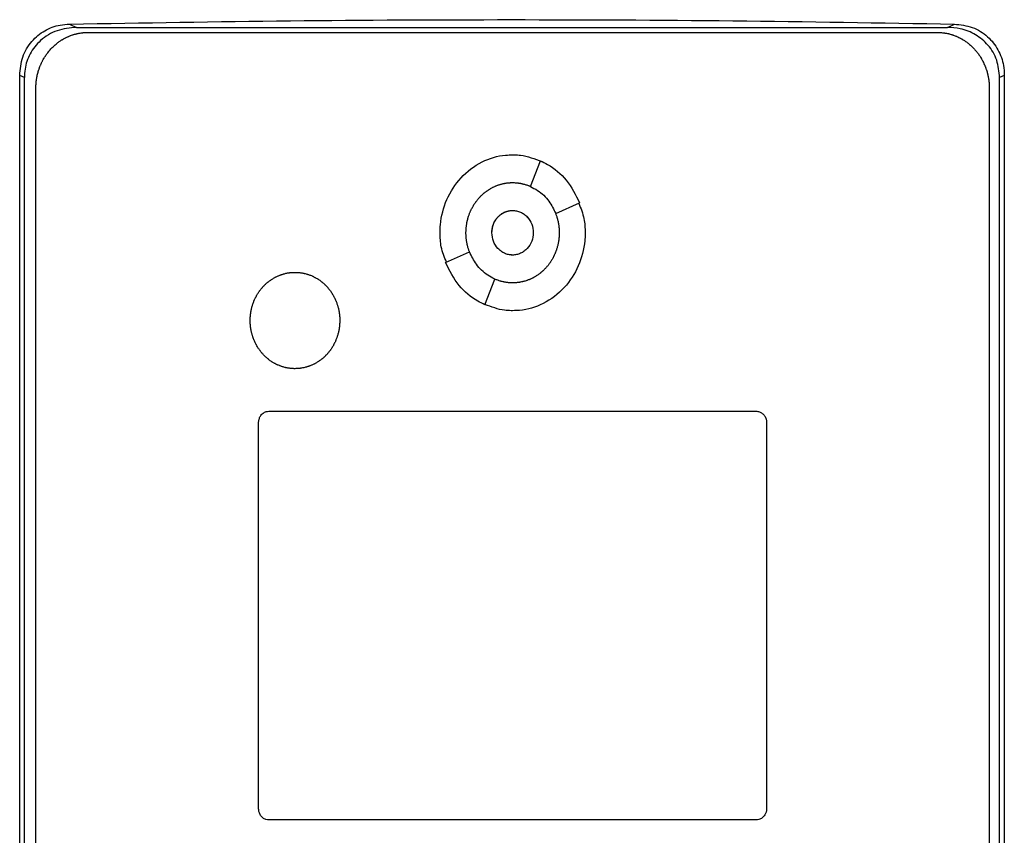
# Model space of a CAD drawing. Extents: x 0.4 to 10.6, y 0.4 to 8.1.
# Drawn here: x 6.7 to 6.8, y 3.8 to 3.9 of the extents above; entities that cross this region are included whole.
import ezdxf

# ---------------------------------------------------------------- set-up
doc = ezdxf.new("R2010")
doc.units = 0
doc.linetypes.add('SLD-SOLID', pattern=[0])
doc.layers.get('0').update_dxf_attribs({"linetype": 'CONTINUOUS'})

msp = doc.modelspace()

# ---------------------------------------------------------------- linework, layer by layer
at = {"color": 7, "linetype": 'SLD-SOLID'}
for p, q in [((6.65722, 3.92148), (6.65808, 3.92106)), ((6.65808, 3.92106), (6.76812, 3.92106)), ((6.76812, 3.92106), (6.76898, 3.92148)), ((6.6595, 3.92042), (6.76685, 3.92042)), ((6.65091, 3.73525), (6.65091, 3.915)), ((6.6515, 3.91471), (6.65091, 3.915)), ((6.6515, 3.73554), (6.6515, 3.91471)), ((6.77529, 3.915), (6.7747, 3.91471)), ((6.7747, 3.73554), (6.7747, 3.91471)), ((6.77529, 3.915), (6.77529, 3.73525)), ((6.65296, 3.73736), (6.65296, 3.91338)), ((6.77339, 3.91338), (6.77339, 3.73736)), ((6.71543, 3.90095), (6.71668, 3.9042)), ((6.71862, 3.89753), (6.72164, 3.89887)), ((6.70471, 3.89133), (6.70774, 3.89268)), ((6.70967, 3.886), (6.71092, 3.88925)), ((6.6824, 3.87254), (6.74394, 3.87254)), ((6.68109, 3.82228), (6.68109, 3.87114)), ((6.74525, 3.87114), (6.74525, 3.82228)), ((6.74394, 3.82088), (6.6824, 3.82088))]:
    msp.add_line(p, q, dxfattribs=at)
for points, knots in [([(6.65722, 3.92148), (6.66651, 3.92164), (6.6851, 3.92196), (6.71304, 3.92208), (6.74101, 3.92196), (6.75965, 3.92164), (6.76898, 3.92148)], [0, 0, 0, 0, 0.249597, 0.499194, 0.749597, 1, 1, 1, 1]), ([(6.65091, 3.915), (6.65098, 3.91579), (6.65113, 3.91734), (6.65232, 3.91934), (6.65401, 3.92073), (6.65573, 3.92138), (6.65682, 3.92145), (6.65722, 3.92148)], [0, 0, 0, 0, 0.233102, 0.462392, 0.673511, 0.880236, 1, 1, 1, 1]), ([(6.65808, 3.92106), (6.65724, 3.92098), (6.6556, 3.92082), (6.65352, 3.91956), (6.65214, 3.9178), (6.65156, 3.9161), (6.65151, 3.91507), (6.6515, 3.91471)], [0, 0, 0, 0, 0.244436, 0.482916, 0.694168, 0.894584, 1, 1, 1, 1]), ([(6.7747, 3.91471), (6.77463, 3.91546), (6.77449, 3.91694), (6.77335, 3.91886), (6.77171, 3.92022), (6.76989, 3.92095), (6.76866, 3.92102), (6.76812, 3.92106)], [0, 0, 0, 0, 0.2195286, 0.435729, 0.6370825, 0.8406115, 1, 1, 1, 1]), ([(6.76898, 3.92148), (6.76975, 3.92139), (6.77128, 3.92122), (6.77323, 3.92), (6.77458, 3.91829), (6.77521, 3.91654), (6.77527, 3.91542), (6.77529, 3.915)], [0, 0, 0, 0, 0.2303967, 0.4570955, 0.6667298, 0.8739885, 1, 1, 1, 1]), ([(6.65296, 3.91338), (6.65296, 3.91347), (6.65296, 3.91363), (6.65297, 3.91384), (6.65298, 3.91401), (6.653, 3.91418), (6.65302, 3.91435), (6.65304, 3.91451), (6.65307, 3.91468), (6.6531, 3.91485), (6.65314, 3.91505), (6.65318, 3.91522), (6.65323, 3.91538), (6.65327, 3.91554), (6.65332, 3.9157), (6.65338, 3.91586), (6.65343, 3.91602), (6.65349, 3.91618), (6.65356, 3.91633), (6.65363, 3.91649), (6.6537, 3.91664), (6.65377, 3.91679), (6.65385, 3.91694), (6.65393, 3.91709), (6.65402, 3.91723), (6.65411, 3.91737), (6.6542, 3.91751), (6.6543, 3.91765), (6.6544, 3.91779), (6.6545, 3.91792), (6.65461, 3.91805), (6.65471, 3.91818), (6.65483, 3.91831), (6.65494, 3.91843), (6.65506, 3.91855), (6.65518, 3.91867), (6.6553, 3.91878), (6.65543, 3.9189), (6.65556, 3.919), (6.65569, 3.91911), (6.65583, 3.91921), (6.65596, 3.91931), (6.6561, 3.9194), (6.65621, 3.91947), (6.65635, 3.91956), (6.6565, 3.91964), (6.65665, 3.91972), (6.6568, 3.9198), (6.65695, 3.91987), (6.65711, 3.91993), (6.65722, 3.91998), (6.65738, 3.92004), (6.65754, 3.9201), (6.6577, 3.92015), (6.65786, 3.9202), (6.65802, 3.92024), (6.65819, 3.92028), (6.65831, 3.92031), (6.65848, 3.92034), (6.65864, 3.92036), (6.65881, 3.92038), (6.65894, 3.9204), (6.65917, 3.92042), (6.65936, 3.92042), (6.6595, 3.92042)], [0, 0, 0, 0, 0.023664, 0.04734, 0.059171, 0.071003, 0.094671, 0.106507, 0.118335, 0.142006, 0.153841, 0.177512, 0.18934, 0.201176, 0.224847, 0.236681, 0.248509, 0.272179, 0.284016, 0.295844, 0.319516, 0.331351, 0.343185, 0.366853, 0.378687, 0.390518, 0.414191, 0.426021, 0.437856, 0.461528, 0.473358, 0.485193, 0.508862, 0.520694, 0.532524, 0.556201, 0.568031, 0.579863, 0.603536, 0.615365, 0.627199, 0.650871, 0.662705, 0.674539, 0.686369, 0.710041, 0.721872, 0.733706, 0.757376, 0.769213, 0.781045, 0.792878, 0.81655, 0.828383, 0.840214, 0.863887, 0.875722, 0.887554, 0.899388, 0.923058, 0.934891, 0.946727, 0.958557, 1, 1, 1, 1]), ([(6.76685, 3.92042), (6.76693, 3.92042), (6.76706, 3.92042), (6.76727, 3.92041), (6.76743, 3.9204), (6.7676, 3.92038), (6.76773, 3.92036), (6.76789, 3.92033), (6.76806, 3.9203), (6.76822, 3.92027), (6.76839, 3.92023), (6.76855, 3.92018), (6.76871, 3.92013), (6.76883, 3.92009), (6.76899, 3.92004), (6.76915, 3.91998), (6.7693, 3.91991), (6.76946, 3.91984), (6.76961, 3.91977), (6.76976, 3.91969), (6.76987, 3.91963), (6.77001, 3.91955), (6.77016, 3.91946), (6.7703, 3.91937), (6.77044, 3.91927), (6.77057, 3.91917), (6.77071, 3.91907), (6.77084, 3.91896), (6.77097, 3.91885), (6.77109, 3.91874), (6.77119, 3.91866), (6.77131, 3.91854), (6.77142, 3.91842), (6.77154, 3.91829), (6.77165, 3.91817), (6.77176, 3.91804), (6.77186, 3.91791), (6.77196, 3.91777), (6.77206, 3.91764), (6.77216, 3.9175), (6.77225, 3.91736), (6.77234, 3.91721), (6.77242, 3.91707), (6.77251, 3.91692), (6.77259, 3.91677), (6.77266, 3.91662), (6.77273, 3.91647), (6.7728, 3.91631), (6.77288, 3.91612), (6.77294, 3.91596), (6.77299, 3.9158), (6.77305, 3.91564), (6.7731, 3.91548), (6.77314, 3.91532), (6.77318, 3.91516), (6.77322, 3.91499), (6.77325, 3.91483), (6.77328, 3.91466), (6.77331, 3.91449), (6.77334, 3.91429), (6.77336, 3.91412), (6.77337, 3.91395), (6.77339, 3.91372), (6.77339, 3.91353), (6.77339, 3.91338)], [0, 0, 0, 0, 0.02367, 0.035505, 0.059174, 0.071007, 0.082841, 0.094675, 0.118345, 0.130179, 0.142012, 0.165684, 0.177514, 0.189349, 0.201182, 0.224854, 0.236685, 0.24852, 0.272192, 0.284024, 0.295855, 0.307687, 0.331359, 0.343192, 0.355028, 0.378697, 0.390529, 0.402365, 0.426034, 0.437867, 0.449701, 0.461536, 0.485205, 0.497036, 0.508873, 0.53254, 0.544371, 0.556206, 0.579877, 0.59171, 0.603544, 0.627208, 0.639046, 0.650878, 0.674547, 0.686381, 0.698213, 0.721886, 0.733719, 0.757383, 0.769221, 0.781053, 0.804723, 0.816555, 0.828387, 0.852056, 0.863892, 0.875721, 0.899393, 0.911222, 0.934897, 0.946728, 0.958559, 1, 1, 1, 1]), ([(6.70401, 3.89511), (6.70401, 3.89517), (6.70401, 3.89551), (6.7041, 3.89694), (6.70471, 3.89936), (6.70653, 3.90218), (6.70916, 3.90419), (6.71155, 3.90491), (6.71288, 3.90495), (6.71318, 3.90496)], [0, 0, 0, 0, 0.013583, 0.067948, 0.287961, 0.508235, 0.732398, 0.940854, 1, 1, 1, 1]), ([(6.71318, 3.90496), (6.71324, 3.90496), (6.71358, 3.90496), (6.71484, 3.90488), (6.71597, 3.90445), (6.71684, 3.90412)], [0, 0, 0, 0, 0.053487, 0.267628, 1, 1, 1, 1]), ([(6.71668, 3.9042), (6.71698, 3.90406), (6.71821, 3.90346), (6.72017, 3.90181), (6.72114, 3.89988), (6.72164, 3.89887)], [0, 0, 0, 0, 0.136054, 0.550516, 1, 1, 1, 1]), ([(6.70728, 3.8951), (6.70728, 3.89517), (6.70729, 3.89531), (6.7073, 3.89551), (6.70731, 3.89568), (6.70732, 3.89584), (6.70734, 3.89598), (6.70736, 3.89614), (6.70739, 3.89628), (6.70742, 3.89644), (6.70744, 3.89658), (6.70748, 3.89674), (6.70752, 3.89687), (6.70756, 3.89703), (6.70761, 3.89719), (6.70767, 3.89735), (6.70772, 3.89751), (6.70777, 3.89764), (6.70784, 3.89779), (6.70789, 3.89791), (6.70797, 3.89807), (6.70803, 3.89819), (6.70811, 3.89834), (6.70817, 3.89845), (6.70826, 3.8986), (6.70833, 3.89871), (6.70842, 3.89885), (6.7085, 3.89896), (6.7086, 3.8991), (6.70868, 3.89921), (6.70879, 3.89934), (6.70887, 3.89944), (6.70899, 3.89956), (6.70908, 3.89966), (6.7092, 3.89978), (6.7093, 3.89988), (6.70942, 3.89999), (6.70952, 3.90008), (6.70962, 3.90016), (6.70973, 3.90025), (6.70984, 3.90033), (6.70997, 3.90043), (6.71009, 3.9005), (6.71023, 3.90059), (6.71034, 3.90066), (6.71049, 3.90075), (6.71061, 3.90081), (6.71076, 3.90089), (6.71088, 3.90094), (6.711, 3.901), (6.71113, 3.90105), (6.71125, 3.9011), (6.71141, 3.90115), (6.71154, 3.90119), (6.7117, 3.90124), (6.71183, 3.90128), (6.712, 3.90132), (6.71213, 3.90134), (6.71226, 3.90137), (6.7124, 3.90139), (6.71253, 3.9014), (6.7127, 3.90142), (6.71283, 3.90143), (6.713, 3.90144), (6.71311, 3.90144), (6.71318, 3.90144)], [0, 0, 0, 0, 0.021039, 0.042072, 0.06311, 0.073628, 0.094665, 0.105182, 0.126221, 0.136741, 0.157775, 0.168295, 0.189333, 0.19985, 0.220887, 0.241918, 0.252436, 0.273473, 0.283995, 0.305032, 0.315551, 0.336584, 0.347103, 0.368135, 0.378655, 0.399691, 0.410214, 0.431251, 0.44177, 0.462806, 0.47332, 0.494356, 0.504875, 0.525912, 0.536432, 0.557471, 0.567988, 0.589025, 0.599543, 0.610058, 0.631099, 0.641615, 0.662654, 0.673167, 0.694207, 0.704726, 0.725761, 0.736283, 0.757319, 0.767837, 0.778353, 0.79939, 0.809908, 0.830948, 0.841465, 0.862504, 0.87302, 0.894061, 0.904578, 0.915097, 0.936133, 0.946649, 0.967688, 0.978206, 1, 1, 1, 1]), ([(6.71318, 3.90144), (6.71324, 3.90144), (6.71338, 3.90144), (6.71355, 3.90143), (6.71371, 3.90142), (6.71385, 3.9014), (6.71401, 3.90138), (6.71415, 3.90136), (6.71428, 3.90133), (6.71441, 3.9013), (6.71454, 3.90127), (6.7147, 3.90123), (6.71483, 3.90119), (6.71499, 3.90113), (6.71512, 3.90109), (6.71525, 3.90104), (6.71534, 3.901), (6.7154, 3.90097), (6.71543, 3.90096)], [0, 0, 0, 0, 0.086967, 0.173916, 0.21739, 0.304348, 0.347818, 0.434777, 0.478254, 0.521722, 0.608683, 0.652161, 0.739108, 0.782577, 0.869529, 0.913011, 0.956492, 1, 1, 1, 1]), ([(6.71543, 3.90095), (6.71573, 3.9008), (6.71662, 3.90034), (6.71781, 3.8992), (6.71836, 3.89806), (6.71862, 3.89753)], [0, 0, 0, 0, 0.211977, 0.629245, 1, 1, 1, 1]), ([(6.72153, 3.89883), (6.72179, 3.89819), (6.72229, 3.89699), (6.72232, 3.89571), (6.72234, 3.89511)], [0, 0, 0, 0, 0.534087, 1, 1, 1, 1]), ([(6.71056, 3.8951), (6.7106, 3.89547), (6.71067, 3.8962), (6.71118, 3.89698), (6.71171, 3.89746), (6.71217, 3.89772), (6.71266, 3.89788), (6.71318, 3.89793), (6.71369, 3.89788), (6.71419, 3.89772), (6.71464, 3.89746), (6.71517, 3.89698), (6.71568, 3.8962), (6.71575, 3.89547), (6.71579, 3.8951)], [0, 0, 0, 0, 0.128839, 0.255272, 0.317556, 0.378878, 0.439653, 0.499999, 0.560429, 0.621119, 0.682524, 0.74473, 0.871161, 1, 1, 1, 1]), ([(6.71056, 3.8951), (6.71056, 3.89514), (6.71056, 3.89521), (6.71056, 3.89529), (6.71057, 3.89536), (6.71057, 3.89542), (6.71058, 3.89549), (6.71059, 3.89556), (6.7106, 3.89562), (6.71061, 3.89569), (6.71063, 3.89577), (6.71065, 3.89584), (6.71066, 3.8959), (6.71068, 3.89597), (6.7107, 3.89603), (6.71072, 3.8961), (6.71075, 3.89616), (6.71077, 3.89622), (6.7108, 3.89628), (6.71082, 3.89635), (6.71085, 3.89641), (6.71088, 3.89647), (6.71092, 3.89653), (6.71095, 3.89659), (6.71098, 3.89664), (6.71102, 3.8967), (6.71105, 3.89676), (6.71109, 3.89681), (6.71113, 3.89687), (6.71117, 3.89692), (6.71122, 3.89697), (6.71126, 3.89702), (6.7113, 3.89707), (6.71135, 3.89712), (6.7114, 3.89717), (6.71145, 3.89722), (6.7115, 3.89726), (6.71155, 3.89731), (6.7116, 3.89735), (6.71165, 3.89739), (6.7117, 3.89743), (6.71176, 3.89747), (6.71182, 3.89751), (6.71186, 3.89754), (6.71192, 3.89757), (6.71197, 3.89761), (6.71203, 3.89764), (6.71209, 3.89767), (6.71215, 3.8977), (6.71222, 3.89773), (6.71226, 3.89774), (6.71233, 3.89777), (6.71239, 3.89779), (6.71245, 3.89781), (6.71252, 3.89783), (6.71258, 3.89785), (6.71265, 3.89786), (6.7127, 3.89787), (6.71276, 3.89789), (6.71283, 3.8979), (6.7129, 3.89791), (6.71295, 3.89791), (6.71301, 3.89792), (6.71309, 3.89792), (6.71315, 3.89792), (6.71318, 3.89792)], [0, 0, 0, 0, 0.023673, 0.047336, 0.059167, 0.071014, 0.09468, 0.106507, 0.118343, 0.14201, 0.153848, 0.177525, 0.189355, 0.201182, 0.224867, 0.236691, 0.248531, 0.2722, 0.284023, 0.295869, 0.319528, 0.331363, 0.343201, 0.366868, 0.378702, 0.390532, 0.414206, 0.426043, 0.437885, 0.461552, 0.473386, 0.485212, 0.508888, 0.520721, 0.532563, 0.556233, 0.568059, 0.579902, 0.60357, 0.615397, 0.62724, 0.650913, 0.662747, 0.674578, 0.686413, 0.710079, 0.721915, 0.733746, 0.757422, 0.769261, 0.78109, 0.792923, 0.816593, 0.828433, 0.840263, 0.863931, 0.875769, 0.887601, 0.899441, 0.923109, 0.934943, 0.946778, 0.958618, 0.979295, 1, 1, 1, 1]), ([(6.71318, 3.89792), (6.71335, 3.89791), (6.71369, 3.89789), (6.71419, 3.89772), (6.71464, 3.89746), (6.71517, 3.89699), (6.71568, 3.8962), (6.71575, 3.89547), (6.71579, 3.8951)], [0, 0, 0, 0, 0.1208165, 0.2421749, 0.3649465, 0.4892888, 0.7421404, 1, 1, 1, 1]), ([(6.71862, 3.89753), (6.71864, 3.89746), (6.71869, 3.89734), (6.71875, 3.89715), (6.7188, 3.89699), (6.71885, 3.89682), (6.71888, 3.89669), (6.71892, 3.89653), (6.71894, 3.8964), (6.71897, 3.89623), (6.71899, 3.8961), (6.71902, 3.89593), (6.71903, 3.8958), (6.71905, 3.89563), (6.71906, 3.89549), (6.71906, 3.89531), (6.71906, 3.89519), (6.71907, 3.8951)], [0, 0, 0, 0, 0.08157, 0.163144, 0.244696, 0.285486, 0.367041, 0.407826, 0.489391, 0.530157, 0.611734, 0.652501, 0.734068, 0.774854, 0.856412, 0.897204, 1, 1, 1, 1]), ([(6.70482, 3.89138), (6.70456, 3.89202), (6.70406, 3.89321), (6.70403, 3.8945), (6.70401, 3.89511)], [0, 0, 0, 0, 0.534782, 1, 1, 1, 1]), ([(6.70773, 3.89268), (6.70772, 3.89271), (6.70768, 3.8928), (6.70764, 3.89293), (6.70759, 3.89309), (6.70755, 3.89322), (6.7075, 3.89338), (6.70747, 3.89351), (6.70743, 3.89368), (6.70741, 3.89381), (6.70738, 3.89397), (6.70736, 3.89411), (6.70733, 3.89427), (6.70732, 3.89441), (6.7073, 3.89458), (6.70729, 3.89474), (6.70729, 3.89492), (6.70728, 3.89504), (6.70728, 3.8951)], [0, 0, 0, 0, 0.0407086, 0.1221505, 0.1628754, 0.2442798, 0.2850103, 0.3664403, 0.4071336, 0.4885689, 0.529304, 0.6107229, 0.6514269, 0.7328608, 0.7735816, 0.8550081, 0.9274816, 1, 1, 1, 1]), ([(6.71579, 3.8951), (6.71575, 3.89474), (6.71568, 3.89401), (6.71517, 3.89322), (6.71464, 3.89275), (6.71419, 3.89249), (6.71369, 3.89232), (6.71318, 3.89227), (6.71266, 3.89232), (6.71217, 3.89249), (6.71171, 3.89275), (6.71118, 3.89322), (6.71067, 3.89401), (6.7106, 3.89474), (6.71056, 3.8951)], [0, 0, 0, 0, 0.128831, 0.255271, 0.317559, 0.378877, 0.439655, 0.500001, 0.560427, 0.621125, 0.682522, 0.744728, 0.87117, 1, 1, 1, 1]), ([(6.71318, 3.89229), (6.713, 3.8923), (6.71266, 3.89232), (6.71216, 3.89249), (6.71171, 3.89275), (6.71118, 3.89322), (6.71067, 3.89401), (6.71059, 3.89474), (6.71056, 3.8951)], [0, 0, 0, 0, 0.120855, 0.242252, 0.365063, 0.489445, 0.742309, 1, 1, 1, 1]), ([(6.72234, 3.89511), (6.72234, 3.89504), (6.72234, 3.8947), (6.72225, 3.89327), (6.72164, 3.89085), (6.71982, 3.88803), (6.71719, 3.88602), (6.7148, 3.8853), (6.71347, 3.88526), (6.71318, 3.88525)], [0, 0, 0, 0, 0.013578, 0.067943, 0.287956, 0.508227, 0.732425, 0.940862, 1, 1, 1, 1]), ([(6.71907, 3.8951), (6.71907, 3.89504), (6.71906, 3.8949), (6.71905, 3.8947), (6.71904, 3.89453), (6.71903, 3.89436), (6.71901, 3.89423), (6.71899, 3.89406), (6.71896, 3.89393), (6.71893, 3.89377), (6.71891, 3.89363), (6.71887, 3.89347), (6.71883, 3.89334), (6.71879, 3.89318), (6.71874, 3.89302), (6.71868, 3.89286), (6.71863, 3.8927), (6.71858, 3.89257), (6.71851, 3.89242), (6.71846, 3.89229), (6.71838, 3.89214), (6.71832, 3.89202), (6.71824, 3.89187), (6.71818, 3.89176), (6.71809, 3.89161), (6.71802, 3.8915), (6.71793, 3.89136), (6.71785, 3.89125), (6.71775, 3.89111), (6.71767, 3.891), (6.71756, 3.89087), (6.71747, 3.89077), (6.71736, 3.89064), (6.71727, 3.89055), (6.71715, 3.89043), (6.71705, 3.89033), (6.71693, 3.89022), (6.71683, 3.89013), (6.71672, 3.89005), (6.71662, 3.88996), (6.71651, 3.88988), (6.71638, 3.88978), (6.71626, 3.88971), (6.71612, 3.88962), (6.71601, 3.88955), (6.71586, 3.88946), (6.71574, 3.8894), (6.71559, 3.88932), (6.71547, 3.88927), (6.71535, 3.88921), (6.71522, 3.88916), (6.71509, 3.88911), (6.71494, 3.88906), (6.71481, 3.88901), (6.71465, 3.88897), (6.71452, 3.88893), (6.71435, 3.88889), (6.71422, 3.88887), (6.71409, 3.88884), (6.71395, 3.88882), (6.71382, 3.8888), (6.71365, 3.88879), (6.71352, 3.88878), (6.71335, 3.88877), (6.71324, 3.88877), (6.71318, 3.88877)], [0, 0, 0, 0, 0.02104, 0.042075, 0.063113, 0.073632, 0.094671, 0.105188, 0.126229, 0.136741, 0.157784, 0.168296, 0.189337, 0.199854, 0.220892, 0.241932, 0.252452, 0.27349, 0.284005, 0.305045, 0.315564, 0.336599, 0.347118, 0.36816, 0.378672, 0.399711, 0.410234, 0.431269, 0.441788, 0.462825, 0.473346, 0.494386, 0.5049, 0.52594, 0.536458, 0.557493, 0.568018, 0.589054, 0.599573, 0.610091, 0.631131, 0.641647, 0.662688, 0.673204, 0.694245, 0.704761, 0.7258, 0.736319, 0.757357, 0.767876, 0.778392, 0.799434, 0.809953, 0.830991, 0.841509, 0.862549, 0.873065, 0.894105, 0.904624, 0.915142, 0.936183, 0.9467, 0.967739, 0.978258, 1, 1, 1, 1]), ([(6.71092, 3.88925), (6.71062, 3.88941), (6.70973, 3.88986), (6.70854, 3.89101), (6.70799, 3.89214), (6.70774, 3.89268)], [0, 0, 0, 0, 0.211967, 0.629266, 1, 1, 1, 1]), ([(6.70967, 3.886), (6.70937, 3.88615), (6.70814, 3.88675), (6.70618, 3.88839), (6.70522, 3.89033), (6.70471, 3.89133)], [0, 0, 0, 0, 0.136056, 0.550535, 1, 1, 1, 1]), ([(6.68002, 3.88401), (6.68003, 3.88408), (6.68003, 3.88421), (6.68003, 3.88438), (6.68005, 3.88455), (6.68006, 3.88469), (6.68008, 3.88485), (6.6801, 3.88499), (6.68012, 3.88515), (6.68015, 3.88528), (6.68018, 3.88545), (6.68021, 3.88558), (6.68026, 3.88574), (6.68029, 3.88587), (6.68034, 3.88603), (6.68039, 3.88616), (6.68045, 3.88632), (6.68049, 3.88645), (6.68055, 3.88657), (6.6806, 3.88669), (6.68066, 3.88681), (6.68073, 3.88697), (6.6808, 3.88708), (6.68088, 3.88723), (6.68095, 3.88735), (6.68104, 3.88749), (6.68111, 3.8876), (6.68119, 3.88771), (6.68127, 3.88782), (6.68135, 3.88793), (6.68145, 3.88806), (6.68154, 3.88816), (6.68165, 3.88829), (6.68175, 3.88839), (6.68186, 3.88851), (6.68196, 3.8886), (6.68206, 3.88869), (6.68216, 3.88878), (6.68227, 3.88887), (6.6824, 3.88897), (6.68251, 3.88905), (6.68262, 3.88913), (6.68273, 3.88921), (6.68284, 3.88928), (6.68299, 3.88937), (6.6831, 3.88943), (6.68322, 3.8895), (6.68334, 3.88956), (6.68346, 3.88961), (6.68362, 3.88968), (6.68374, 3.88973), (6.68387, 3.88978), (6.684, 3.88982), (6.68412, 3.88987), (6.68425, 3.8899), (6.68438, 3.88994), (6.68451, 3.88997), (6.68468, 3.89001), (6.68481, 3.89003), (6.68495, 3.89005), (6.68508, 3.89007), (6.68521, 3.89008), (6.68535, 3.89009), (6.68549, 3.8901), (6.68561, 3.8901), (6.68568, 3.8901)], [0, 0, 0, 0, 0.021891, 0.043794, 0.054743, 0.07664, 0.087585, 0.109481, 0.120428, 0.142328, 0.153268, 0.175168, 0.186117, 0.208014, 0.21896, 0.240861, 0.251804, 0.2737, 0.284647, 0.295596, 0.317494, 0.328439, 0.350336, 0.361283, 0.383187, 0.394132, 0.416025, 0.426973, 0.437924, 0.459819, 0.470767, 0.492666, 0.503611, 0.525514, 0.536461, 0.558355, 0.569302, 0.58025, 0.60215, 0.613097, 0.634997, 0.645942, 0.65689, 0.678786, 0.689735, 0.711635, 0.722579, 0.733528, 0.755426, 0.766373, 0.78827, 0.799222, 0.810168, 0.832063, 0.843012, 0.85396, 0.875856, 0.886805, 0.908705, 0.919653, 0.930601, 0.952498, 0.963446, 0.974394, 1, 1, 1, 1]), ([(6.68568, 3.8901), (6.68575, 3.8901), (6.68589, 3.8901), (6.68605, 3.89009), (6.68619, 3.89008), (6.68632, 3.89006), (6.68646, 3.89004), (6.68662, 3.89002), (6.68676, 3.88999), (6.68689, 3.88996), (6.68702, 3.88993), (6.68715, 3.8899), (6.68728, 3.88986), (6.6874, 3.88981), (6.68753, 3.88977), (6.68769, 3.88971), (6.68781, 3.88966), (6.68794, 3.8896), (6.68806, 3.88954), (6.68818, 3.88948), (6.68832, 3.8894), (6.68844, 3.88933), (6.68856, 3.88926), (6.68867, 3.88919), (6.68878, 3.88911), (6.68892, 3.88901), (6.68902, 3.88893), (6.68913, 3.88885), (6.68923, 3.88876), (6.68933, 3.88867), (6.68946, 3.88855), (6.68955, 3.88846), (6.68967, 3.88834), (6.68976, 3.88824), (6.68985, 3.88814), (6.68994, 3.88803), (6.69002, 3.88793), (6.69012, 3.8878), (6.6902, 3.88769), (6.69029, 3.88755), (6.69037, 3.88743), (6.69046, 3.88729), (6.69052, 3.88717), (6.69059, 3.88706), (6.69065, 3.88694), (6.69071, 3.88682), (6.69078, 3.88666), (6.69084, 3.88654), (6.6909, 3.88638), (6.69095, 3.88626), (6.691, 3.8861), (6.69105, 3.88597), (6.69109, 3.88581), (6.69113, 3.88568), (6.69117, 3.88552), (6.6912, 3.88538), (6.69123, 3.88525), (6.69125, 3.88512), (6.69127, 3.88499), (6.6913, 3.88482), (6.69131, 3.88469), (6.69133, 3.88452), (6.69133, 3.88438), (6.69134, 3.8842), (6.69134, 3.88409), (6.69134, 3.88401)], [0, 0, 0, 0, 0.021897, 0.043796, 0.054743, 0.065692, 0.087591, 0.098541, 0.120439, 0.131385, 0.142334, 0.16423, 0.175178, 0.186127, 0.208028, 0.218975, 0.240872, 0.251817, 0.262768, 0.284666, 0.295614, 0.317515, 0.328461, 0.339406, 0.361307, 0.372254, 0.394149, 0.405097, 0.41605, 0.437947, 0.448892, 0.470794, 0.48174, 0.503635, 0.514588, 0.525534, 0.547433, 0.55838, 0.580276, 0.591224, 0.613122, 0.624071, 0.645965, 0.656916, 0.667861, 0.689759, 0.700704, 0.722607, 0.733553, 0.75545, 0.766397, 0.788294, 0.799241, 0.821137, 0.832091, 0.853983, 0.864934, 0.875879, 0.897775, 0.908723, 0.930625, 0.941575, 0.96347, 0.974412, 1, 1, 1, 1]), ([(6.71318, 3.88877), (6.71311, 3.88877), (6.71297, 3.88877), (6.7128, 3.88878), (6.71264, 3.88879), (6.7125, 3.88881), (6.71234, 3.88883), (6.7122, 3.88885), (6.71207, 3.88888), (6.71194, 3.88891), (6.71181, 3.88894), (6.71165, 3.88898), (6.71152, 3.88902), (6.71136, 3.88908), (6.71123, 3.88912), (6.71107, 3.88918), (6.71098, 3.88922), (6.71092, 3.88925)], [0, 0, 0, 0, 0.087099, 0.174214, 0.217759, 0.304869, 0.348409, 0.435523, 0.479068, 0.52261, 0.60972, 0.653272, 0.740367, 0.7839, 0.871028, 0.914556, 1, 1, 1, 1]), ([(6.71318, 3.88525), (6.71311, 3.88525), (6.71277, 3.88525), (6.71157, 3.88532), (6.7105, 3.88573), (6.70968, 3.88604)], [0, 0, 0, 0, 0.056186, 0.281185, 1, 1, 1, 1]), ([(6.68568, 3.87792), (6.68562, 3.87792), (6.68548, 3.87793), (6.68531, 3.87794), (6.68518, 3.87795), (6.68505, 3.87796), (6.68491, 3.87798), (6.68475, 3.87801), (6.68461, 3.87803), (6.68448, 3.87806), (6.68435, 3.87809), (6.68422, 3.87813), (6.68409, 3.87817), (6.68396, 3.87821), (6.68384, 3.87826), (6.68368, 3.87832), (6.68356, 3.87837), (6.68343, 3.87843), (6.68331, 3.87848), (6.68319, 3.87854), (6.68304, 3.87863), (6.68293, 3.87869), (6.68281, 3.87876), (6.6827, 3.87884), (6.68259, 3.87891), (6.68245, 3.87901), (6.68235, 3.87909), (6.68224, 3.87918), (6.68214, 3.87927), (6.68204, 3.87936), (6.68191, 3.87947), (6.68182, 3.87956), (6.6817, 3.87969), (6.68161, 3.87979), (6.68152, 3.87989), (6.68143, 3.87999), (6.68135, 3.8801), (6.68125, 3.88023), (6.68117, 3.88034), (6.68107, 3.88048), (6.681, 3.88059), (6.68091, 3.88073), (6.68085, 3.88085), (6.68078, 3.88097), (6.68072, 3.88109), (6.68066, 3.88121), (6.68059, 3.88136), (6.68053, 3.88149), (6.68047, 3.88164), (6.68042, 3.88177), (6.68037, 3.88193), (6.68032, 3.88205), (6.68028, 3.88222), (6.68024, 3.88235), (6.6802, 3.88251), (6.68017, 3.88264), (6.68014, 3.88277), (6.68012, 3.88291), (6.6801, 3.88304), (6.68007, 3.88321), (6.68006, 3.88334), (6.68004, 3.88351), (6.68003, 3.88364), (6.68003, 3.88382), (6.68003, 3.88393), (6.68002, 3.88401)], [0, 0, 0, 0, 0.021901, 0.0438, 0.054746, 0.065692, 0.087594, 0.098539, 0.120437, 0.131387, 0.142333, 0.164231, 0.175179, 0.186128, 0.208029, 0.218975, 0.240869, 0.251822, 0.262764, 0.284662, 0.295611, 0.317512, 0.328461, 0.339411, 0.361303, 0.372254, 0.394153, 0.4051, 0.416045, 0.437945, 0.44889, 0.470792, 0.481738, 0.503632, 0.514585, 0.525531, 0.54743, 0.558377, 0.580272, 0.591221, 0.613118, 0.624067, 0.645961, 0.656912, 0.667857, 0.689754, 0.700699, 0.722602, 0.733548, 0.755445, 0.766392, 0.788289, 0.799236, 0.821139, 0.832084, 0.853984, 0.864928, 0.875872, 0.897776, 0.908724, 0.930617, 0.941567, 0.963462, 0.974413, 1, 1, 1, 1]), ([(6.69134, 3.88401), (6.69134, 3.88395), (6.69134, 3.88381), (6.69133, 3.88364), (6.69132, 3.88347), (6.69131, 3.88334), (6.69129, 3.88317), (6.69127, 3.88304), (6.69125, 3.88287), (6.69122, 3.88274), (6.69119, 3.88258), (6.69115, 3.88244), (6.69111, 3.88228), (6.69107, 3.88215), (6.69102, 3.88199), (6.69098, 3.88186), (6.69092, 3.88171), (6.69087, 3.88158), (6.69082, 3.88146), (6.69077, 3.88133), (6.69071, 3.88121), (6.69064, 3.88106), (6.69057, 3.88094), (6.69049, 3.88079), (6.69042, 3.88068), (6.69033, 3.88053), (6.69026, 3.88042), (6.69018, 3.88031), (6.6901, 3.8802), (6.69002, 3.8801), (6.68991, 3.87996), (6.68983, 3.87986), (6.68972, 3.87974), (6.68962, 3.87964), (6.6895, 3.87952), (6.68941, 3.87942), (6.68931, 3.87933), (6.68921, 3.87924), (6.6891, 3.87916), (6.68897, 3.87905), (6.68886, 3.87897), (6.68875, 3.8789), (6.68864, 3.87882), (6.68853, 3.87875), (6.68838, 3.87866), (6.68827, 3.87859), (6.68815, 3.87853), (6.68803, 3.87847), (6.68791, 3.87841), (6.68775, 3.87834), (6.68763, 3.87829), (6.6875, 3.87825), (6.68737, 3.8782), (6.68725, 3.87816), (6.68712, 3.87812), (6.68699, 3.87809), (6.68685, 3.87805), (6.68669, 3.87802), (6.68656, 3.878), (6.68642, 3.87798), (6.68629, 3.87796), (6.68616, 3.87794), (6.68602, 3.87793), (6.68588, 3.87793), (6.68576, 3.87793), (6.68568, 3.87792)], [0, 0, 0, 0, 0.021899, 0.043794, 0.054743, 0.07664, 0.087584, 0.10948, 0.120428, 0.142326, 0.153276, 0.175175, 0.186115, 0.208012, 0.218966, 0.240859, 0.25181, 0.273704, 0.284653, 0.295602, 0.317498, 0.328445, 0.35034, 0.361289, 0.383184, 0.394135, 0.416031, 0.426978, 0.437922, 0.459824, 0.47077, 0.492665, 0.503616, 0.52551, 0.536457, 0.558354, 0.569304, 0.580249, 0.602149, 0.613096, 0.634996, 0.645942, 0.656888, 0.678789, 0.689734, 0.711634, 0.722578, 0.733527, 0.755425, 0.766371, 0.788269, 0.79922, 0.810166, 0.832062, 0.84301, 0.85396, 0.875858, 0.886803, 0.908705, 0.919649, 0.930597, 0.952498, 0.963442, 0.97439, 1, 1, 1, 1]), ([(6.68109, 3.87114), (6.68111, 3.87127), (6.68113, 3.87155), (6.68131, 3.87195), (6.68162, 3.8723), (6.68201, 3.87251), (6.68229, 3.87253), (6.6824, 3.87254)], [0, 0, 0, 0, 0.192089, 0.384264, 0.615463, 0.833247, 1, 1, 1, 1]), ([(6.74394, 3.87254), (6.74408, 3.87253), (6.74435, 3.8725), (6.74473, 3.87229), (6.74502, 3.87197), (6.74522, 3.87157), (6.74524, 3.87128), (6.74525, 3.87114)], [0, 0, 0, 0, 0.19283, 0.385489, 0.587441, 0.803312, 1, 1, 1, 1]), ([(6.6824, 3.82088), (6.68227, 3.82089), (6.68199, 3.82092), (6.68162, 3.82113), (6.68132, 3.82145), (6.68113, 3.82185), (6.68111, 3.82214), (6.68109, 3.82228)], [0, 0, 0, 0, 0.192832, 0.385492, 0.587433, 0.803313, 1, 1, 1, 1]), ([(6.74525, 3.82228), (6.74524, 3.82215), (6.74522, 3.82188), (6.74504, 3.82147), (6.74473, 3.82113), (6.74434, 3.82091), (6.74406, 3.82089), (6.74394, 3.82088)], [0, 0, 0, 0, 0.192091, 0.384266, 0.615464, 0.833247, 1, 1, 1, 1])]:
    msp.add_open_spline(points, degree=3, knots=knots, dxfattribs=at)

doc.saveas('drawing.dxf')
